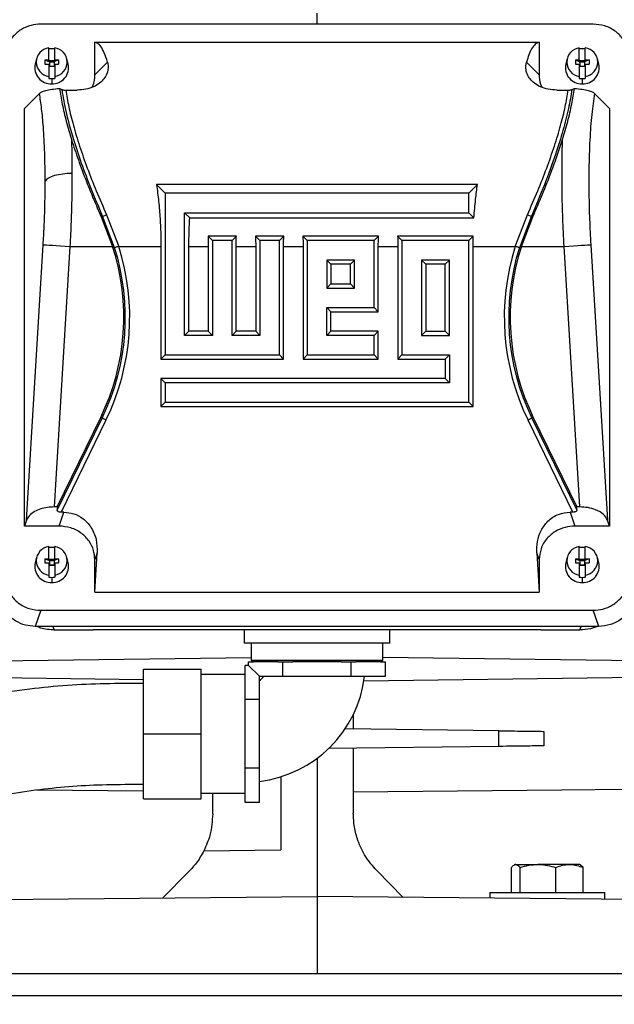
# Model space of a CAD drawing. Units: inches. Extents: x 0.1 to 22.1, y 0.1 to 17.1.
# Drawn here: x 9 to 9.4, y 4.7 to 5.4 of the extents above; entities that cross this region are included whole.
import ezdxf

# ---------------------------------------------------------------- set-up
doc = ezdxf.new("R2010")
doc.units = ezdxf.units.IN
doc.header["$MEASUREMENT"] = 0

msp = doc.modelspace()

# ---------------------------------------------------------------- linework, layer by layer
at = {"color": 7, "linetype": 'Continuous', "lineweight": 25}
for p, q in [((9.19180348, 5.39510274), (9.19180348, 5.40308043)), ((9.39156476, 5.39510274), (8.99204216, 5.39510274)), ((8.99774179, 5.36914705), (8.99774179, 5.37797696)), ((9.00200688, 5.36914705), (9.00200688, 5.37797696)), ((9.03104231, 5.38195158), (9.35256464, 5.38195158)), ((9.03104231, 5.35845458), (9.03104231, 5.38195158)), ((9.35256464, 5.38195158), (9.35256464, 5.35845458)), ((9.38160005, 5.36914705), (9.38160005, 5.37797696)), ((9.38586517, 5.36914705), (9.38586517, 5.37797696)), ((8.9889628, 5.37014466), (8.98793191, 5.36623272)), ((9.01181676, 5.36623272), (9.01078587, 5.37014466)), ((9.37282108, 5.37014466), (9.37179017, 5.36623272)), ((9.39567505, 5.36623272), (9.39464414, 5.37014466)), ((8.99495308, 5.36914705), (8.99774179, 5.36914705)), ((8.99495308, 5.36914705), (8.99495308, 5.36606405)), ((8.99495308, 5.36914705), (8.99823391, 5.36774444)), ((8.99495308, 5.36606405), (8.99774179, 5.36606405)), ((8.99774179, 5.36914705), (8.99774179, 5.36802496)), ((8.99823391, 5.36802496), (8.99774179, 5.36802496)), ((8.99774179, 5.36606405), (8.99774179, 5.35723414)), ((8.99823391, 5.36494197), (8.99774179, 5.36494197)), ((9.00151476, 5.36864154), (8.99823391, 5.36864154)), ((8.99823391, 5.36864154), (8.99823391, 5.36802496)), ((8.99823391, 5.36802496), (8.99823391, 5.36774444)), ((8.99823391, 5.36774444), (8.99823391, 5.36494197)), ((8.99823391, 5.36774444), (9.00151476, 5.36774444)), ((8.99823391, 5.36494197), (8.99823391, 5.36432539)), ((8.99823391, 5.36466144), (9.00151476, 5.36466144)), ((9.00151476, 5.36432539), (8.99823391, 5.36432539)), ((9.00479559, 5.36914705), (9.00151476, 5.36774444)), ((9.00151476, 5.36864154), (9.00151476, 5.36802496)), ((9.00151476, 5.36802496), (9.00151476, 5.36774444)), ((9.00200688, 5.36802496), (9.00151476, 5.36802496)), ((9.00151476, 5.36774444), (9.00151476, 5.36494197)), ((9.00151476, 5.36494197), (9.00151476, 5.36432539)), ((9.00200688, 5.36494197), (9.00151476, 5.36494197)), ((9.00200688, 5.36914705), (9.00479559, 5.36914705)), ((9.00200688, 5.36914705), (9.00200688, 5.36802496)), ((9.00200688, 5.36606405), (9.00479559, 5.36606405)), ((9.00200688, 5.36606405), (9.00200688, 5.35723414)), ((9.00479559, 5.36914705), (9.00479559, 5.36606405)), ((9.03104231, 5.35845458), (9.04022007, 5.36763229)), ((9.34338684, 5.36763229), (9.35256464, 5.35845458)), ((9.37881136, 5.36914705), (9.38160005, 5.36914705)), ((9.37881136, 5.36914705), (9.37881136, 5.36606405)), ((9.37881136, 5.36914705), (9.38209216, 5.36774444)), ((9.37881136, 5.36606405), (9.38160005, 5.36606405)), ((9.38160005, 5.36914705), (9.38160005, 5.36802496)), ((9.38209216, 5.36802496), (9.38160005, 5.36802496)), ((9.38160005, 5.36606405), (9.38160005, 5.35723414)), ((9.38209216, 5.36494197), (9.38160005, 5.36494197)), ((9.38537301, 5.36864154), (9.38209216, 5.36864154)), ((9.38209216, 5.36864154), (9.38209216, 5.36802496)), ((9.38209216, 5.36802496), (9.38209216, 5.36774444)), ((9.38209216, 5.36774444), (9.38209216, 5.36494197)), ((9.38209216, 5.36774444), (9.38537301, 5.36774444)), ((9.38209216, 5.36494197), (9.38209216, 5.36432539)), ((9.38209216, 5.36466144), (9.38537301, 5.36466144)), ((9.38537301, 5.36432539), (9.38209216, 5.36432539)), ((9.38865385, 5.36914705), (9.38537301, 5.36774444)), ((9.38537301, 5.36864154), (9.38537301, 5.36802496)), ((9.38537301, 5.36802496), (9.38537301, 5.36774444)), ((9.38586517, 5.36802496), (9.38537301, 5.36802496)), ((9.38537301, 5.36774444), (9.38537301, 5.36494197)), ((9.38537301, 5.36494197), (9.38537301, 5.36432539)), ((9.38586517, 5.36494197), (9.38537301, 5.36494197)), ((9.38586517, 5.36914705), (9.38865385, 5.36914705)), ((9.38586517, 5.36914705), (9.38586517, 5.36802496)), ((9.38586517, 5.36606405), (9.38865385, 5.36606405)), ((9.38586517, 5.36606405), (9.38586517, 5.35723414)), ((9.38865385, 5.36914705), (9.38865385, 5.36606405)), ((8.99774179, 5.35723414), (8.99774179, 5.35583749)), ((8.99987433, 5.35565054), (8.99987433, 5.3518926)), ((9.00200688, 5.35723414), (9.00200688, 5.35583749)), ((9.38160005, 5.35723414), (9.38160005, 5.35583749)), ((9.38373261, 5.35565054), (9.38373261, 5.3518926)), ((9.38586517, 5.35723414), (9.38586517, 5.35583749)), ((9.00547459, 5.34858677), (9.0073609, 5.34772086)), ((9.37624605, 5.34772086), (9.37813235, 5.34858677)), ((8.98018929, 5.3341654), (8.99097172, 5.34494781)), ((9.01010804, 5.34734334), (9.01837229, 5.34734334)), ((9.36523464, 5.34734334), (9.37349891, 5.34734334)), ((9.39263522, 5.34494781), (9.40341764, 5.3341654)), ((8.98018929, 5.03203326), (8.98018929, 5.3341654)), ((9.40341764, 5.3341654), (9.40341764, 5.03203326)), ((9.07567731, 5.27903345), (9.08196706, 5.27274367)), ((9.30792965, 5.27903345), (9.07567731, 5.27903345)), ((9.30792965, 5.27903345), (9.30163987, 5.27274367)), ((9.30163987, 5.27274367), (9.08196706, 5.27274367)), ((9.08196706, 5.27274367), (9.08196706, 5.15587046)), ((9.30163987, 5.25867019), (9.30163987, 5.27274367)), ((9.03672218, 5.25628698), (9.0356506, 5.25576427)), ((9.04535601, 5.23338476), (9.03672218, 5.25628698)), ((9.03957049, 5.25716893), (9.04837701, 5.23434199)), ((9.09604059, 5.25867019), (9.30163987, 5.25867019)), ((9.09604059, 5.16994404), (9.09604059, 5.25867019)), ((9.09977348, 5.25493727), (9.09604059, 5.25867019)), ((9.30537279, 5.25493727), (9.30163987, 5.25867019)), ((9.33522992, 5.23434199), (9.34403641, 5.25716893)), ((9.34688475, 5.25628698), (9.33825092, 5.23338476)), ((9.34688475, 5.25628698), (9.34795633, 5.25576427)), ((9.0356506, 5.25576427), (9.04388596, 5.23434199)), ((9.09977348, 5.25493727), (9.30537279, 5.25493727)), ((9.33972099, 5.23434199), (9.34795633, 5.25576427)), ((9.11309015, 5.24162058), (9.11623362, 5.23847716)), ((9.13345059, 5.24162058), (9.11309015, 5.24162058)), ((9.13345059, 5.24162058), (9.13030712, 5.23847716)), ((9.14735668, 5.24162058), (9.15050015, 5.23847716)), ((9.16771715, 5.24162058), (9.14735668, 5.24162058)), ((9.16771715, 5.24162058), (9.16457368, 5.23847716)), ((9.18162324, 5.24162058), (9.18476671, 5.23847716)), ((9.23625027, 5.24162058), (9.18162324, 5.24162058)), ((9.23625027, 5.24162058), (9.23310675, 5.23847716)), ((9.25015631, 5.24162058), (9.25329983, 5.23847716)), ((9.30478334, 5.24162058), (9.25015631, 5.24162058)), ((9.30478334, 5.24162058), (9.30163987, 5.23847716)), ((8.98168943, 5.03635274), (8.99370015, 5.23551111)), ((9.11623362, 5.23847716), (9.11623362, 5.16994404)), ((9.13030712, 5.23847716), (9.11623362, 5.23847716)), ((9.13030712, 5.16994404), (9.13030712, 5.23847716)), ((9.16457368, 5.23847716), (9.15050015, 5.23847716)), ((9.15050015, 5.23847716), (9.15050015, 5.16994404)), ((9.16457368, 5.15587046), (9.16457368, 5.23847716)), ((9.23310675, 5.23847716), (9.18476671, 5.23847716)), ((9.18476671, 5.23847716), (9.18476671, 5.15587046)), ((9.23310675, 5.19013707), (9.23310675, 5.23847716)), ((9.25329983, 5.23847716), (9.25329983, 5.15587046)), ((9.30163987, 5.23847716), (9.25329983, 5.23847716)), ((9.30163987, 5.12160395), (9.30163987, 5.23847716)), ((9.38990681, 5.23551111), (9.4019175, 5.03635274)), ((9.01308613, 5.23434199), (9.00171948, 5.04586337)), ((9.01308613, 5.23434199), (9.04388596, 5.23434199)), ((9.04837701, 5.23434199), (9.07890731, 5.23434199)), ((9.07890731, 5.23434199), (9.07890731, 5.15281074)), ((9.09910034, 5.17300377), (9.09910034, 5.23434199)), ((9.09910034, 5.23434199), (9.11317384, 5.23434199)), ((9.11317384, 5.23434199), (9.11317384, 5.17300377)), ((9.1333669, 5.17300377), (9.1333669, 5.23434199)), ((9.1333669, 5.23434199), (9.1474404, 5.23434199)), ((9.1474404, 5.23434199), (9.1474404, 5.17300377)), ((9.16763343, 5.15281074), (9.16763343, 5.23434199)), ((9.16763343, 5.23434199), (9.18170696, 5.23434199)), ((9.18170696, 5.23434199), (9.18170696, 5.15281074)), ((9.23616653, 5.18707725), (9.23616653, 5.23434199)), ((9.23616653, 5.23434199), (9.25024006, 5.23434199)), ((9.25024006, 5.23434199), (9.25024006, 5.15281074)), ((9.30469965, 5.11854423), (9.30469965, 5.23434199)), ((9.30469965, 5.23434199), (9.33522992, 5.23434199)), ((9.33972099, 5.23434199), (9.37052083, 5.23434199)), ((9.38188747, 5.04586337), (9.37052083, 5.23434199)), ((9.19884022, 5.22440358), (9.19884022, 5.20421055)), ((9.21903327, 5.22440358), (9.19884022, 5.22440358)), ((9.20189999, 5.22134386), (9.19884022, 5.22440358)), ((9.2159735, 5.22134386), (9.20189999, 5.22134386)), ((9.20189999, 5.22134386), (9.20189999, 5.20727037)), ((9.2159735, 5.22134386), (9.21903327, 5.22440358)), ((9.2159735, 5.20727037), (9.2159735, 5.22134386)), ((9.21903327, 5.20421055), (9.21903327, 5.22440358)), ((9.27043309, 5.22134386), (9.26737331, 5.22440358)), ((9.28756634, 5.22440358), (9.26737331, 5.22440358)), ((9.26737331, 5.22440358), (9.26737331, 5.16994404)), ((9.28450662, 5.22134386), (9.27043309, 5.22134386)), ((9.27043309, 5.22134386), (9.27043309, 5.17300377)), ((9.28450662, 5.22134386), (9.28756634, 5.22440358)), ((9.28450662, 5.17300377), (9.28450662, 5.22134386)), ((9.28756634, 5.16994404), (9.28756634, 5.22440358)), ((9.20189999, 5.20727037), (9.19884022, 5.20421055)), ((9.20189999, 5.20727037), (9.2159735, 5.20727037)), ((9.2159735, 5.20727037), (9.21903327, 5.20421055)), ((9.19884022, 5.20421055), (9.21903327, 5.20421055)), ((9.19884022, 5.19013707), (9.23310675, 5.19013707)), ((9.19884022, 5.16994404), (9.19884022, 5.19013707)), ((9.20189999, 5.18707725), (9.19884022, 5.19013707)), ((9.20189999, 5.18707725), (9.23616653, 5.18707725)), ((9.20189999, 5.17300377), (9.20189999, 5.18707725)), ((9.23616653, 5.18707725), (9.23310675, 5.19013707)), ((9.09910034, 5.17300377), (9.09604059, 5.16994404)), ((9.11317384, 5.17300377), (9.09910034, 5.17300377)), ((9.11317384, 5.17300377), (9.11623362, 5.16994404)), ((9.1333669, 5.17300377), (9.13030712, 5.16994404)), ((9.1474404, 5.17300377), (9.1333669, 5.17300377)), ((9.1474404, 5.17300377), (9.15050015, 5.16994404)), ((9.20189999, 5.17300377), (9.19884022, 5.16994404)), ((9.23616653, 5.17300377), (9.20189999, 5.17300377)), ((9.23616653, 5.17300377), (9.23310675, 5.16994404)), ((9.23616653, 5.15281074), (9.23616653, 5.17300377)), ((9.27043309, 5.17300377), (9.26737331, 5.16994404)), ((9.27043309, 5.17300377), (9.28450662, 5.17300377)), ((9.28450662, 5.17300377), (9.28756634, 5.16994404)), ((9.11623362, 5.16994404), (9.09604059, 5.16994404)), ((9.15050015, 5.16994404), (9.13030712, 5.16994404)), ((9.23310675, 5.16994404), (9.19884022, 5.16994404)), ((9.23310675, 5.15587046), (9.23310675, 5.16994404)), ((9.26737331, 5.16994404), (9.28756634, 5.16994404)), ((9.07890731, 5.15281074), (9.08196706, 5.15587046)), ((9.07890731, 5.15281074), (9.16763343, 5.15281074)), ((9.08196706, 5.15587046), (9.16457368, 5.15587046)), ((9.16763343, 5.15281074), (9.16457368, 5.15587046)), ((9.18170696, 5.15281074), (9.18476671, 5.15587046)), ((9.18170696, 5.15281074), (9.23616653, 5.15281074)), ((9.18476671, 5.15587046), (9.23310675, 5.15587046)), ((9.23616653, 5.15281074), (9.23310675, 5.15587046)), ((9.25024006, 5.15281074), (9.25329983, 5.15587046)), ((9.25024006, 5.15281074), (9.28450662, 5.15281074)), ((9.25329983, 5.15587046), (9.28756634, 5.15587046)), ((9.28450662, 5.15281074), (9.28756634, 5.15587046)), ((9.28450662, 5.15281074), (9.28450662, 5.13873725)), ((9.28756634, 5.15587046), (9.28756634, 5.13567743)), ((9.07890731, 5.13873725), (9.07890731, 5.11854423)), ((9.07890731, 5.13873725), (9.08196706, 5.13567743)), ((9.28450662, 5.13873725), (9.07890731, 5.13873725)), ((9.08196706, 5.13567743), (9.08196706, 5.12160395)), ((9.28756634, 5.13567743), (9.08196706, 5.13567743)), ((9.28450662, 5.13873725), (9.28756634, 5.13567743)), ((9.07890731, 5.11854423), (9.08196706, 5.12160395)), ((9.08196706, 5.12160395), (9.30163987, 5.12160395)), ((9.30469965, 5.11854423), (9.30163987, 5.12160395)), ((9.07890731, 5.11854423), (9.30469965, 5.11854423)), ((9.00371144, 5.04586337), (9.03529049, 5.11061004)), ((9.0037797, 5.04347894), (9.03628512, 5.11012487)), ((9.03913343, 5.10873566), (9.00662085, 5.04207497)), ((9.03529049, 5.11061004), (9.03628512, 5.11012487)), ((9.37698607, 5.04207497), (9.34447352, 5.10873566)), ((9.34831644, 5.11061004), (9.34732181, 5.11012487)), ((9.34732181, 5.11012487), (9.37982721, 5.04347894)), ((9.34831644, 5.11061004), (9.37989551, 5.04586337)), ((9.00371144, 5.04586337), (9.00171948, 5.04586337)), ((9.00371144, 5.04586337), (9.0037797, 5.04347894)), ((9.37982721, 5.04347894), (9.37989551, 5.04586337)), ((9.38188747, 5.04586337), (9.37989551, 5.04586337)), ((8.98168943, 5.03635274), (8.98018929, 5.03203326)), ((9.00519434, 5.03203326), (9.0086818, 5.04207497)), ((9.0086818, 5.04207497), (9.00662085, 5.04207497)), ((9.37492513, 5.04207497), (9.37841258, 5.03203326)), ((9.37698607, 5.04207497), (9.37492513, 5.04207497)), ((9.40341764, 5.03203326), (9.4019175, 5.03635274)), ((9.00519434, 5.03203326), (8.98018929, 5.03203326)), ((9.40341764, 5.03203326), (9.37841258, 5.03203326)), ((8.99774179, 5.00843824), (8.99774179, 5.01726815)), ((9.00200688, 5.00843824), (9.00200688, 5.01726815)), ((9.38160005, 5.00843824), (9.38160005, 5.01726815)), ((9.38586517, 5.00843824), (9.38586517, 5.01726815)), ((8.9889628, 5.00943585), (8.98793191, 5.00552395)), ((8.99495308, 5.00843824), (8.99774179, 5.00843824)), ((8.99495308, 5.00843824), (8.99495308, 5.00535529)), ((8.99495308, 5.00843824), (8.99823391, 5.00703563)), ((8.99774179, 5.00843824), (8.99774179, 5.00731615)), ((8.99823391, 5.00731615), (8.99774179, 5.00731615)), ((9.00151476, 5.00793273), (8.99823391, 5.00793273)), ((8.99823391, 5.00793273), (8.99823391, 5.00731615)), ((8.99823391, 5.00731615), (8.99823391, 5.00703563)), ((8.99823391, 5.00703563), (8.99823391, 5.00423316)), ((8.99823391, 5.00703563), (9.00151476, 5.00703563)), ((9.00479559, 5.00843824), (9.00151476, 5.00703563)), ((9.00151476, 5.00793273), (9.00151476, 5.00731615)), ((9.00151476, 5.00731615), (9.00151476, 5.00703563)), ((9.00200688, 5.00731615), (9.00151476, 5.00731615)), ((9.00151476, 5.00703563), (9.00151476, 5.00423316)), ((9.00200688, 5.00843824), (9.00479559, 5.00843824)), ((9.00200688, 5.00843824), (9.00200688, 5.00731615)), ((9.00479559, 5.00843824), (9.00479559, 5.00535529)), ((9.01181676, 5.00552395), (9.01078587, 5.00943585)), ((9.03104231, 4.98424707), (9.03275715, 5.01268174)), ((9.03275715, 5.01268174), (9.03104231, 5.00774412)), ((9.03104231, 4.98424707), (9.03104231, 5.00774412)), ((9.35084978, 5.01268174), (9.35256464, 4.98424707)), ((9.35256464, 5.00774412), (9.35084978, 5.01268174)), ((9.35256464, 5.00774412), (9.35256464, 4.98424707)), ((9.37282108, 5.00943585), (9.37179017, 5.00552395)), ((9.37881136, 5.00843824), (9.38160005, 5.00843824)), ((9.37881136, 5.00843824), (9.37881136, 5.00535529)), ((9.37881136, 5.00843824), (9.38209216, 5.00703563)), ((9.38160005, 5.00843824), (9.38160005, 5.00731615)), ((9.38209216, 5.00731615), (9.38160005, 5.00731615)), ((9.38537301, 5.00793273), (9.38209216, 5.00793273)), ((9.38209216, 5.00793273), (9.38209216, 5.00731615)), ((9.38209216, 5.00731615), (9.38209216, 5.00703563)), ((9.38209216, 5.00703563), (9.38209216, 5.00423316)), ((9.38209216, 5.00703563), (9.38537301, 5.00703563)), ((9.38865385, 5.00843824), (9.38537301, 5.00703563)), ((9.38537301, 5.00793273), (9.38537301, 5.00731615)), ((9.38537301, 5.00731615), (9.38537301, 5.00703563)), ((9.38586517, 5.00731615), (9.38537301, 5.00731615)), ((9.38537301, 5.00703563), (9.38537301, 5.00423316)), ((9.38586517, 5.00843824), (9.38865385, 5.00843824)), ((9.38586517, 5.00843824), (9.38586517, 5.00731615)), ((9.38865385, 5.00843824), (9.38865385, 5.00535529)), ((9.39567505, 5.00552395), (9.39464414, 5.00943585)), ((8.99495308, 5.00535529), (8.99774179, 5.00535529)), ((8.99774179, 5.00535529), (8.99774179, 4.99652537)), ((8.99823391, 5.00423316), (8.99774179, 5.00423316)), ((8.99823391, 5.00423316), (8.99823391, 5.00361658)), ((8.99823391, 5.00395263), (9.00151476, 5.00395263)), ((9.00151476, 5.00361658), (8.99823391, 5.00361658)), ((9.00151476, 5.00423316), (9.00151476, 5.00361658)), ((9.00200688, 5.00423316), (9.00151476, 5.00423316)), ((9.00200688, 5.00535529), (9.00479559, 5.00535529)), ((9.00200688, 5.00535529), (9.00200688, 4.99652537)), ((9.37881136, 5.00535529), (9.38160005, 5.00535529)), ((9.38160005, 5.00535529), (9.38160005, 4.99652537)), ((9.38209216, 5.00423316), (9.38160005, 5.00423316)), ((9.38209216, 5.00423316), (9.38209216, 5.00361658)), ((9.38209216, 5.00395263), (9.38537301, 5.00395263)), ((9.38537301, 5.00361658), (9.38209216, 5.00361658)), ((9.38537301, 5.00423316), (9.38537301, 5.00361658)), ((9.38586517, 5.00423316), (9.38537301, 5.00423316)), ((9.38586517, 5.00535529), (9.38865385, 5.00535529)), ((9.38586517, 5.00535529), (9.38586517, 4.99652537)), ((8.99774179, 4.99652537), (8.99774179, 4.99512868)), ((8.99987433, 4.99494173), (8.99987433, 4.99118379)), ((9.00200688, 4.99652537), (9.00200688, 4.99512868)), ((9.38160005, 4.99652537), (9.38160005, 4.99512868)), ((9.38373261, 4.99494173), (9.38373261, 4.99118379)), ((9.38586517, 4.99652537), (9.38586517, 4.99512868)), ((9.03104231, 4.98424707), (9.35256464, 4.98424707)), ((8.99204216, 4.97109596), (8.98799265, 4.95943585)), ((8.99204216, 4.97109596), (9.39156476, 4.97109596)), ((9.39561428, 4.95943585), (9.39156476, 4.97109596)), ((9.39561428, 4.95943585), (8.98799265, 4.95943585)), ((9.00174562, 4.95695961), (9.02982223, 4.95695961)), ((9.3537847, 4.95695961), (9.02982223, 4.95695961)), ((9.13913679, 4.95695961), (9.13913679, 4.94729297)), ((9.24447016, 4.94729297), (9.24447016, 4.95695961)), ((9.3537847, 4.95695961), (9.38186131, 4.95695961)), ((9.19180348, 4.94729297), (9.13913679, 4.94729297)), ((9.14422013, 4.94729297), (9.14422013, 4.93504298)), ((9.24447016, 4.94729297), (9.19180348, 4.94729297)), ((9.2393868, 4.93504298), (9.2393868, 4.94729297)), ((8.87033581, 4.93332098), (9.14422013, 4.93690631)), ((9.51327112, 4.93332098), (9.2393868, 4.93690631)), ((9.06638681, 4.92858463), (9.10805348, 4.92858463)), ((9.06638681, 4.88170963), (9.06638681, 4.92858463)), ((9.10805348, 4.88170963), (9.10805348, 4.92858463)), ((9.13972013, 4.91887654), (9.13972013, 4.93126552)), ((9.14224758, 4.93126552), (9.13972013, 4.93126552)), ((9.14224758, 4.93126552), (9.14224758, 4.93379295)), ((9.14224758, 4.93379295), (9.14590531, 4.93379295)), ((9.15013681, 4.92337632), (9.14224758, 4.93126552)), ((9.14422013, 4.93504298), (9.14547013, 4.93379295)), ((9.14422013, 4.93504298), (9.2393868, 4.93504298)), ((9.16336778, 4.93379295), (9.14590531, 4.93379295)), ((9.16336778, 4.93379295), (9.16702553, 4.93379295)), ((9.16702553, 4.92337632), (9.16702553, 4.93379295)), ((9.16702553, 4.93379295), (9.17434101, 4.93379295)), ((9.20926592, 4.93379295), (9.17434101, 4.93379295)), ((9.20926592, 4.93379295), (9.21658142, 4.93379295)), ((9.21658142, 4.92337632), (9.21658142, 4.93379295)), ((9.21658142, 4.93379295), (9.22023918, 4.93379295)), ((9.23770162, 4.93379295), (9.22023918, 4.93379295)), ((9.23770162, 4.93379295), (9.24135935, 4.93379295)), ((9.23813682, 4.93379295), (9.2393868, 4.93504298)), ((9.24135935, 4.92337632), (9.24135935, 4.93379295)), ((8.87334284, 4.92365346), (9.06638681, 4.92112638)), ((9.13972013, 4.92462629), (9.10805348, 4.92462629)), ((9.15013681, 4.9064876), (9.15013681, 4.92337632)), ((9.15013681, 4.92337632), (9.16702553, 4.92337632)), ((9.16702553, 4.92337632), (9.21658142, 4.92337632)), ((9.21658142, 4.92337632), (9.24135935, 4.92337632)), ((9.5102641, 4.92365346), (9.22569264, 4.91992822)), ((9.13972013, 4.9064876), (9.13972013, 4.91887654)), ((9.13972013, 4.88170963), (9.13972013, 4.9064876)), ((9.15013681, 4.9064876), (9.13972013, 4.9064876)), ((9.15013681, 4.85693171), (9.15013681, 4.9064876)), ((9.2180502, 4.89574156), (9.2180502, 4.88534834)), ((9.06638681, 4.83483462), (9.06638681, 4.88170963)), ((9.06638681, 4.88170963), (9.10805348, 4.88170963)), ((9.10805348, 4.83483462), (9.10805348, 4.88170963)), ((9.13972013, 4.85693171), (9.13972013, 4.88170963)), ((9.32346651, 4.88396837), (9.21213645, 4.88542578)), ((9.32346651, 4.8726517), (9.32346651, 4.88396837)), ((9.35584549, 4.8835445), (9.35584549, 4.87307561)), ((9.32346651, 4.8726517), (9.20009528, 4.87103672)), ((9.2180502, 4.87127173), (9.2180502, 4.82431214)), ((9.19180348, 4.86400159), (9.19180348, 4.76397276)), ((9.15013681, 4.85693171), (9.13972013, 4.85693171)), ((9.13972013, 4.84454272), (9.13972013, 4.85693171)), ((9.15013681, 4.83215373), (9.15013681, 4.85693171)), ((9.16555675, 4.85063064), (9.16555675, 4.79792946)), ((9.13972013, 4.83215373), (9.13972013, 4.84454272)), ((8.98917554, 4.8412189), (9.06638681, 4.84045854)), ((9.10805348, 4.83879296), (9.13972013, 4.83879296)), ((9.11634415, 4.82386491), (9.11634415, 4.83879296)), ((9.06638681, 4.83483462), (9.10805348, 4.83483462)), ((9.15013681, 4.83215373), (9.13972013, 4.83215373)), ((9.10998241, 4.79720196), (9.16555675, 4.79792946)), ((9.33505348, 4.78724184), (9.33443045, 4.78688212)), ((9.33566033, 4.78724184), (9.33505348, 4.78724184)), ((9.33566033, 4.78724184), (9.35165219, 4.78724184)), ((9.37446201, 4.78724184), (9.35165219, 4.78724184)), ((9.38188678, 4.78724184), (9.37446201, 4.78724184)), ((9.38250981, 4.78688212), (9.38188678, 4.78724184)), ((9.3843379, 4.78515035), (9.38248659, 4.78671316)), ((9.09904732, 4.78210666), (9.07993719, 4.76299656)), ((9.25413807, 4.76342878), (9.23498421, 4.78291987)), ((9.33260236, 4.76699181), (9.33260236, 4.78515035)), ((9.33871829, 4.76699181), (9.33871829, 4.78515035)), ((9.36458608, 4.76699181), (9.36458608, 4.78515035)), ((9.3843379, 4.76699181), (9.3843379, 4.78515035)), ((9.31680347, 4.76699181), (9.31680347, 4.76288191)), ((9.31680508, 4.76699181), (9.40013679, 4.76699181)), ((9.40013679, 4.7621547), (9.40013679, 4.76699181)), ((8.84872666, 4.76097879), (9.19180348, 4.76397276)), ((9.19180348, 4.76397276), (9.19180348, 4.70819851)), ((9.5348803, 4.76097879), (9.19180348, 4.76397276)), ((9.6874763, 4.70819851), (8.85414297, 4.70819851)), ((8.83330964, 4.69257351), (9.70830967, 4.69257351))]:
    msp.add_line(p, q, dxfattribs=at)
at = {"color": 8, "linetype": 'Continuous', "lineweight": 25}
for p, q in [((9.0006757, 4.95943585), (9.00174562, 4.95695961)), ((9.38186131, 4.95695961), (9.38293123, 4.95943585))]:
    msp.add_line(p, q, dxfattribs=at)
at = {"color": 7, "linetype": 'Continuous', "lineweight": 25, "flags": 128}
for points in [[(9.01451653, 5.28708135), (9.01109826, 5.28697907), (9.00778385, 5.28667528), (9.00467401, 5.28617936), (9.00186323, 5.28550616), (8.99943692, 5.28467633), (8.99746878, 5.28371499), (8.99601865, 5.28265138), (8.99513055, 5.28151776)], [(8.99370015, 5.23551111), (8.99456011, 5.23545928), (8.99599156, 5.23537295), (8.99795033, 5.23525483), (9.000376, 5.23510856), (9.00319374, 5.23493862), (9.00631664, 5.23475031), (9.00964837, 5.23454937), (9.01308613, 5.23434199)], [(9.37052083, 5.23434199), (9.37395856, 5.23454937), (9.3772903, 5.23475031), (9.38041319, 5.23493862), (9.38323092, 5.23510856), (9.38565661, 5.23525483), (9.38761537, 5.23537295), (9.38904682, 5.23545928), (9.38990681, 5.23551111)], [(9.04837701, 5.23434199), (9.04786755, 5.23418056), (9.04737167, 5.23402343), (9.04690269, 5.23387481), (9.04647306, 5.23373871), (9.0460943, 5.23361864), (9.04577652, 5.23351803), (9.04552822, 5.23343932), (9.04535601, 5.23338476)], [(9.33825092, 5.23338476), (9.33807874, 5.23343932), (9.33783043, 5.23351803), (9.33751266, 5.23361864), (9.33713387, 5.23373871), (9.33670424, 5.23387481), (9.33623526, 5.23402343), (9.33573938, 5.23418056), (9.33522992, 5.23434199)], [(9.03913343, 5.10873566), (9.0386531, 5.10896994), (9.03818558, 5.10919795), (9.03774339, 5.10941365), (9.03733832, 5.10961125), (9.03698122, 5.10978539), (9.03668161, 5.10993147), (9.03644748, 5.11004568), (9.03628512, 5.11012487)], [(9.34732181, 5.11012487), (9.34715945, 5.11004568), (9.34692532, 5.10993147), (9.34662574, 5.10978539), (9.34626861, 5.10961125), (9.34586357, 5.10941365), (9.34542137, 5.10919795), (9.34495385, 5.10896994), (9.34447352, 5.10873566)], [(9.56089798, 4.84286047), (9.36890322, 4.84096737), (9.2180502, 4.83948239)]]:
    msp.add_lwpolyline(points, dxfattribs=at)
at = {"color": 7, "linetype": 'Continuous', "lineweight": 25}
for centre, radius, start, end in [((8.99919246, 5.36760555), 0.01047238, 97.96241521, 262.03758479), ((8.99987378, 5.36506613), 0.01225025, 89.99741636, 100.02260249), ((8.99987492, 5.36506647), 0.01224991, 79.97725812, 90.00272302), ((9.00055621, 5.36760555), 0.01047238, 277.96241521, 82.03758479), ((9.38305074, 5.36760555), 0.01047238, 97.96249843, 262.03750157), ((9.38373201, 5.36506653), 0.01224985, 89.99719451, 100.02276721), ((9.38373312, 5.36506554), 0.01225084, 79.97763827, 90.00240001), ((9.38441446, 5.36760555), 0.01047238, 277.96259982, 82.03740018), ((8.99938909, 5.36363137), 0.01174879, 167.20789589, 272.36705859), ((9.00035957, 5.36363137), 0.01174879, 267.63294141, 12.79210411), ((9.38324739, 5.3636314), 0.01174882, 167.20807386, 272.36693829), ((9.38421783, 5.3636314), 0.01174882, 267.63306171, 12.79192614), ((8.99987378, 5.3679008), 0.01225025, 259.97739751, 270.00258364), ((8.99987492, 5.36790046), 0.01224991, 269.99727698, 280.02274188), ((9.38373201, 5.3679004), 0.01224985, 259.97723279, 270.00280549), ((9.38373312, 5.36790138), 0.01225084, 269.99759999, 280.02236173), ((9.03542422, 5.26551922), 0.00932303, 278.00276363, 296.40630572), ((9.34818279, 5.26551961), 0.00932343, 243.59415079, 261.99705772), ((8.88666533, 5.18309934), 0.16536064, 334, 18.05226128), ((8.88666533, 5.18309934), 0.16646727, 334, 17.58219921), ((8.88666533, 5.18309934), 0.16963632, 334, 17.58219921), ((9.49694161, 5.18309934), 0.16963632, 162.41780079, 206), ((9.49694161, 5.18309934), 0.16646727, 162.41780079, 206), ((9.49694161, 5.18309934), 0.16536064, 161.94773872, 206), ((8.99919241, 5.00689676), 0.01047234, 97.96215256, 262.03784744), ((8.99987378, 5.00435732), 0.01225025, 89.99741636, 100.02260249), ((8.99987492, 5.00435766), 0.01224991, 79.97725812, 90.00272302), ((9.00055626, 5.00689676), 0.01047234, 277.96215256, 82.03784744), ((9.38305068, 5.00689676), 0.01047235, 97.96223579, 262.03776421), ((9.38373201, 5.00435772), 0.01224985, 89.99719451, 100.02276721), ((9.38373312, 5.00435673), 0.01225084, 79.97763827, 90.00240001), ((9.38441451, 5.00689676), 0.01047235, 277.96233717, 82.03766283), ((8.99938913, 5.00292259), 0.01174883, 167.20788357, 272.36687881), ((9.00035954, 5.00292259), 0.01174883, 267.63312119, 12.79211643), ((9.38324743, 5.00292262), 0.01174886, 167.20806153, 272.36675851), ((9.38421779, 5.00292262), 0.01174886, 267.63324149, 12.79193847), ((8.99987378, 5.00719199), 0.01225025, 259.97739751, 270.00258364), ((8.99987492, 5.00719165), 0.01224991, 269.99727698, 280.02274188), ((9.38373201, 5.00719158), 0.01224985, 259.97723279, 270.00280549), ((9.38373312, 5.00719257), 0.01225084, 269.99759999, 280.02236173), ((9.13972014, 4.93379297), 0.01708333, 306.77553837, 323.10510847), ((9.13972014, 4.93379297), 0.08708333, 276.87534574, 353.11286979)]:
    msp.add_arc(centre, radius, start, end, dxfattribs=at)
for points, knots in [([(8.99204216, 5.39510274), (8.98963063, 5.3949231), (8.98464896, 5.39455202), (8.9776057, 5.39145886), (8.97140342, 5.386248), (8.96702058, 5.37906598), (8.96646342, 5.37350219), (8.96619418, 5.37081355)], [0, 0, 0, 0, 0.178178462, 0.368077467, 0.563082091, 0.788864043, 1, 1, 1, 1]), ([(9.41741275, 5.37081355), (9.41722162, 5.37307964), (9.41682677, 5.37776094), (9.41353501, 5.38437935), (9.40798975, 5.39020774), (9.40034686, 5.39432617), (9.39442596, 5.39484973), (9.39156476, 5.39510274)], [0, 0, 0, 0, 0.178177112, 0.368078926, 0.563080954, 0.788865067, 1, 1, 1, 1]), ([(9.04022007, 5.36763229), (9.03947232, 5.36996599), (9.0379713, 5.37465058), (9.0356002, 5.37882111), (9.03328507, 5.3813153), (9.03178879, 5.3817398), (9.03104231, 5.38195158)], [0, 0, 0, 0, 0.278699067, 0.559451864, 0.780216627, 1, 1, 1, 1]), ([(9.35256464, 5.38195158), (9.35161653, 5.38163927), (9.34971643, 5.38101337), (9.34726253, 5.37766077), (9.3451392, 5.37323202), (9.34396959, 5.36949451), (9.34338684, 5.36763229)], [0, 0, 0, 0, 0.2798737623, 0.5608936875, 0.7812142198, 1, 1, 1, 1]), ([(9.04022007, 5.36763229), (9.04053395, 5.36578838), (9.04116319, 5.36209192), (9.03883361, 5.35649971), (9.03466157, 5.3522801), (9.03020341, 5.3495888), (9.02460327, 5.34769877), (9.02045618, 5.34746221), (9.01837229, 5.34734334)], [0, 0, 0, 0, 0.248532484, 0.498231098, 0.623785786, 0.748894725, 0.873821217, 1, 1, 1, 1]), ([(9.36523464, 5.34734334), (9.36316914, 5.34746011), (9.35903761, 5.34769367), (9.35343809, 5.34957196), (9.3489731, 5.3522591), (9.34581708, 5.35543406), (9.34388563, 5.35870743), (9.34258395, 5.36299072), (9.34306545, 5.36577432), (9.34338684, 5.36763229)], [0, 0, 0, 0, 0.124966201, 0.24996471, 0.375232911, 0.50040381, 0.625549965, 0.750066039, 1, 1, 1, 1]), ([(9.02898795, 5.34939264), (9.02922131, 5.34976783), (9.03089871, 5.35246471), (9.03097588, 5.35568355), (9.03104231, 5.35845458)], [0, 0, 0, 0, 0.13912072, 1, 1, 1, 1]), ([(9.35256464, 5.35845458), (9.35265395, 5.35615144), (9.35277755, 5.35296374), (9.35427502, 5.35014829), (9.35469055, 5.34936703)], [0, 0, 0, 0, 0.722508712, 1, 1, 1, 1]), ([(8.99097172, 5.34494781), (8.9914552, 5.34532307), (8.99242303, 5.34607423), (8.99541784, 5.34710882), (8.99961148, 5.34802918), (9.00352007, 5.34840089), (9.00547459, 5.34858677)], [0, 0, 0, 0, 0.249830241, 0.500100974, 0.750021741, 1, 1, 1, 1]), ([(9.00547459, 5.34858677), (9.00609558, 5.34484794), (9.00734074, 5.33735112), (9.01016839, 5.32501432), (9.01283638, 5.31604286), (9.01415056, 5.31162377)], [0, 0, 0, 0, 0.3354776939, 0.672675503, 1, 1, 1, 1]), ([(9.36945639, 5.31162377), (9.37076617, 5.31602729), (9.37342978, 5.32498241), (9.37626106, 5.33732329), (9.37750884, 5.34483377), (9.37813235, 5.34858677)], [0, 0, 0, 0, 0.3261547643, 0.6632779678, 1, 1, 1, 1]), ([(9.37813235, 5.34858677), (9.38008261, 5.3484014), (9.38399146, 5.34802987), (9.38818432, 5.34711017), (9.39118234, 5.34607492), (9.3921506, 5.34532377), (9.39263522, 5.34494781)], [0, 0, 0, 0, 0.249417416, 0.499899496, 0.749692135, 1, 1, 1, 1]), ([(8.99513055, 5.28151776), (8.99506683, 5.28845522), (8.99493861, 5.30241413), (8.99396387, 5.3197458), (8.99264288, 5.33409617), (8.991527, 5.34134211), (8.99097172, 5.34494781)], [0, 0, 0, 0, 0.278156393, 0.559679499, 0.780889371, 1, 1, 1, 1]), ([(9.03672218, 5.25628698), (9.03395499, 5.26272832), (9.02843131, 5.27558608), (9.02134873, 5.2944046), (9.01511993, 5.31324592), (9.01008969, 5.33157346), (9.00826137, 5.34239238), (9.0073609, 5.34772086)], [0, 0, 0, 0, 0.191716169, 0.382690553, 0.571326978, 0.788872354, 1, 1, 1, 1]), ([(9.0073609, 5.34772086), (9.00748811, 5.34767157), (9.00774279, 5.34757288), (9.00836851, 5.34745102), (9.00917269, 5.34736109), (9.009796, 5.34734926), (9.01010804, 5.34734334)], [0, 0, 0, 0, 0.249765142, 0.500023318, 0.749700314, 1, 1, 1, 1]), ([(9.01010804, 5.34734334), (9.01073436, 5.34344055), (9.01199869, 5.33556209), (9.01540861, 5.32186429), (9.01989058, 5.30697233), (9.02549328, 5.29101748), (9.03201585, 5.27433143), (9.03703404, 5.2629312), (9.03957049, 5.25716893)], [0, 0, 0, 0, 0.159310415, 0.321595707, 0.488530223, 0.656267287, 0.826259593, 1, 1, 1, 1]), ([(9.34403641, 5.25716893), (9.34657287, 5.26293116), (9.35159109, 5.27433135), (9.3581136, 5.29101743), (9.36371633, 5.30697222), (9.36819828, 5.32186434), (9.37160826, 5.33556192), (9.37287259, 5.3434405), (9.37349891, 5.34734334)], [0, 0, 0, 0, 0.173739593, 0.343731807, 0.511469749, 0.678402485, 0.84068898, 1, 1, 1, 1]), ([(9.37624605, 5.34772086), (9.37550953, 5.343244), (9.37401694, 5.33417148), (9.36993089, 5.31827221), (9.36418637, 5.29986157), (9.35659927, 5.27900746), (9.35012986, 5.26387671), (9.34688475, 5.25628698)], [0, 0, 0, 0, 0.17876054, 0.362265271, 0.549736309, 0.774143451, 1, 1, 1, 1]), ([(9.37349891, 5.34734334), (9.3738095, 5.34734943), (9.3744311, 5.34736162), (9.37522616, 5.34744951), (9.37586031, 5.34757045), (9.37611437, 5.34766951), (9.37624605, 5.34772086)], [0, 0, 0, 0, 0.249329096, 0.499012439, 0.740333581, 1, 1, 1, 1]), ([(9.39263522, 5.34494781), (9.39191471, 5.34009539), (9.39045575, 5.33026984), (9.38908626, 5.31151147), (9.3884478, 5.29184276), (9.38846689, 5.2723207), (9.38891419, 5.25396708), (9.38957844, 5.24161651), (9.38990681, 5.23551111)], [0, 0, 0, 0, 0.183471392, 0.371506688, 0.561363375, 0.710016396, 0.856648782, 1, 1, 1, 1]), ([(9.01415056, 5.31162377), (9.0142573, 5.30765445), (9.01447049, 5.29972679), (9.0145012, 5.2912926), (9.01451653, 5.28708135)], [0, 0, 0, 0, 0.5006919, 1, 1, 1, 1]), ([(9.01415056, 5.31162377), (9.01575264, 5.30672883), (9.01898834, 5.29684265), (9.0244642, 5.28233404), (9.03003053, 5.26857766), (9.03377271, 5.26004574), (9.0356506, 5.25576427)], [0, 0, 0, 0, 0.274040105, 0.553471781, 0.775924473, 1, 1, 1, 1]), ([(9.34795633, 5.25576427), (9.35033342, 5.26120843), (9.35506253, 5.27203936), (9.36088444, 5.28685459), (9.36570969, 5.30008405), (9.36821422, 5.30779795), (9.36945639, 5.31162377)], [0, 0, 0, 0, 0.2848895105, 0.5667760243, 0.7851362165, 1, 1, 1, 1]), ([(9.37052083, 5.23434199), (9.37020135, 5.24112075), (9.36956566, 5.2546086), (9.36912042, 5.27447448), (9.3690273, 5.29372231), (9.36931326, 5.30565244), (9.36945639, 5.31162377)], [0, 0, 0, 0, 0.251357226, 0.500130755, 0.749802729, 1, 1, 1, 1]), ([(9.01451653, 5.28708135), (9.01448457, 5.28143172), (9.01442042, 5.27009175), (9.01394139, 5.2523517), (9.01337192, 5.24036009), (9.01308613, 5.23434199)], [0, 0, 0, 0, 0.3309145878, 0.6642136769, 1, 1, 1, 1]), ([(8.99370015, 5.23551111), (8.99394247, 5.23988388), (8.99442784, 5.24864273), (8.9949885, 5.26417508), (8.99507672, 5.27494525), (8.99513055, 5.28151776)], [0, 0, 0, 0, 0.279833519, 0.560517931, 1, 1, 1, 1]), ([(9.07567731, 5.27903345), (9.07622523, 5.27497134), (9.0773205, 5.26685139), (9.07858663, 5.25192317), (9.07878583, 5.24100217), (9.07890731, 5.23434199)], [0, 0, 0, 0, 0.28086456, 0.561434269, 1, 1, 1, 1]), ([(9.30537279, 5.25493727), (9.30572432, 5.25950327), (9.30635314, 5.26767112), (9.30744719, 5.27555626), (9.30792965, 5.27903345)], [0, 0, 0, 0, 0.5590199035, 1, 1, 1, 1]), ([(9.09910034, 5.23434199), (9.09913573, 5.23820204), (9.09919897, 5.2450984), (9.09959786, 5.25192963), (9.09977348, 5.25493727)], [0, 0, 0, 0, 0.559722494, 1, 1, 1, 1]), ([(9.11309015, 5.24162058), (9.11311702, 5.24026253), (9.113165, 5.23783756), (9.11317114, 5.23541004), (9.11317384, 5.23434199)], [0, 0, 0, 0, 0.560024679, 1, 1, 1, 1]), ([(9.1333669, 5.23434199), (9.13337128, 5.23570135), (9.1333791, 5.23812892), (9.13342875, 5.24055363), (9.13345059, 5.24162058)], [0, 0, 0, 0, 0.559968442, 1, 1, 1, 1]), ([(9.14735668, 5.24162058), (9.14738356, 5.24026253), (9.14743156, 5.23783756), (9.1474377, 5.23541004), (9.1474404, 5.23434199)], [0, 0, 0, 0, 0.560024704, 1, 1, 1, 1]), ([(9.16763343, 5.23434199), (9.16763781, 5.23570135), (9.16764562, 5.23812892), (9.1676953, 5.24055363), (9.16771715, 5.24162058)], [0, 0, 0, 0, 0.559968409, 1, 1, 1, 1]), ([(9.18162324, 5.24162058), (9.18165011, 5.24026253), (9.18169809, 5.23783756), (9.18170425, 5.23541004), (9.18170696, 5.23434199)], [0, 0, 0, 0, 0.56002467, 1, 1, 1, 1]), ([(9.23616653, 5.23434199), (9.2361709, 5.23570135), (9.23617871, 5.23812892), (9.23622841, 5.24055363), (9.23625027, 5.24162058)], [0, 0, 0, 0, 0.559968375, 1, 1, 1, 1]), ([(9.25015631, 5.24162058), (9.25018319, 5.24026253), (9.25023119, 5.23783756), (9.25023735, 5.23541004), (9.25024006, 5.23434199)], [0, 0, 0, 0, 0.560024694, 1, 1, 1, 1]), ([(9.30469965, 5.23434199), (9.30470403, 5.23570135), (9.30471184, 5.23812892), (9.3047615, 5.24055363), (9.30478334, 5.24162058)], [0, 0, 0, 0, 0.559968442, 1, 1, 1, 1]), ([(9.00171948, 5.04586337), (9.00005537, 5.04579194), (8.99657747, 5.04564264), (8.9916154, 5.04444007), (8.98701404, 5.04243806), (8.98335488, 5.03967119), (8.98223791, 5.0374456), (8.98168943, 5.03635274)], [0, 0, 0, 0, 0.166602395, 0.348189689, 0.541604663, 0.774908441, 1, 1, 1, 1]), ([(9.00662085, 5.04207497), (9.00620185, 5.04209641), (9.00536622, 5.04213916), (9.00440389, 5.04250802), (9.00387343, 5.04298615), (9.00381098, 5.04331448), (9.0037797, 5.04347894)], [0, 0, 0, 0, 0.2800455, 0.55851159, 0.778848107, 1, 1, 1, 1]), ([(9.37982721, 5.04347894), (9.3797785, 5.04326927), (9.37968143, 5.04285142), (9.37893264, 5.04237431), (9.3779709, 5.04211491), (9.37731463, 5.04208829), (9.37698607, 5.04207497)], [0, 0, 0, 0, 0.280680775, 0.559349824, 0.77938695, 1, 1, 1, 1]), ([(9.4019175, 5.03635274), (9.40115636, 5.0377509), (9.39961722, 5.04057818), (9.39426425, 5.04369897), (9.38802678, 5.04554854), (9.38386644, 5.04576189), (9.38188747, 5.04586337)], [0, 0, 0, 0, 0.288584466, 0.583556847, 0.801908646, 1, 1, 1, 1]), ([(9.0086818, 5.04207497), (9.01108088, 5.04185818), (9.0160524, 5.04140895), (9.02296093, 5.03758899), (9.02880244, 5.03117514), (9.03256241, 5.02245758), (9.03269281, 5.01591115), (9.03275715, 5.01268174)], [0, 0, 0, 0, 0.168593167, 0.349368959, 0.540970323, 0.773556911, 1, 1, 1, 1]), ([(9.35084978, 5.01268174), (9.35087093, 5.01540815), (9.35091391, 5.02095012), (9.35365288, 5.028933), (9.3587185, 5.03601995), (9.3661479, 5.04112891), (9.37207846, 5.04176814), (9.37492513, 5.04207497)], [0, 0, 0, 0, 0.191557854, 0.389379183, 0.583957818, 0.800299017, 1, 1, 1, 1]), ([(9.03104231, 5.00774412), (9.03085119, 5.0100102), (9.03045636, 5.01469143), (9.02716454, 5.02130992), (9.02161932, 5.02713826), (9.01397643, 5.03125669), (9.00805553, 5.03178025), (9.00519434, 5.03203326)], [0, 0, 0, 0, 0.178178963, 0.368078465, 0.563080727, 0.788865111, 1, 1, 1, 1]), ([(9.37841258, 5.03203326), (9.37600106, 5.03185365), (9.37101938, 5.03148261), (9.36397621, 5.02838938), (9.35777381, 5.02317851), (9.35339106, 5.01599655), (9.35283389, 5.01043275), (9.35256464, 5.00774412)], [0, 0, 0, 0, 0.178177879, 0.368077532, 0.563080259, 0.788865011, 1, 1, 1, 1]), ([(8.96619418, 4.9953851), (8.96638532, 4.99311901), (8.96678017, 4.98843772), (8.97007193, 4.98181934), (8.97561718, 4.97599096), (8.98326006, 4.97187253), (8.98918097, 4.97134897), (8.99204216, 4.97109596)], [0, 0, 0, 0, 0.178177406, 0.368078329, 0.563080634, 0.788865066, 1, 1, 1, 1]), ([(9.39156476, 4.97109596), (9.3939763, 4.97127557), (9.39895799, 4.9716466), (9.40600121, 4.97473985), (9.41220354, 4.97995069), (9.41658634, 4.9871326), (9.41714351, 4.99269645), (9.41741275, 4.9953851)], [0, 0, 0, 0, 0.1781789337, 0.3680784358, 0.5630821096, 0.7888656889, 1, 1, 1, 1]), ([(8.98799265, 4.95943585), (8.98558112, 4.95961546), (8.98059942, 4.95998648), (8.97355628, 4.96307979), (8.96735384, 4.96829059), (8.9629711, 4.97547257), (8.96241392, 4.9810364), (8.96214467, 4.98372504)], [0, 0, 0, 0, 0.178178214, 0.368078054, 0.563079736, 0.788864154, 1, 1, 1, 1]), ([(9.42146227, 4.98372504), (9.42127115, 4.98145894), (9.42087634, 4.97677771), (9.41758446, 4.97015921), (9.41203932, 4.96433094), (9.40439635, 4.96021247), (9.39847547, 4.95968888), (9.39561428, 4.95943585)], [0, 0, 0, 0, 0.178179908, 0.368078186, 0.563081484, 0.788864841, 1, 1, 1, 1]), ([(9.00174562, 4.95695961), (8.99835603, 4.95706026), (8.99392517, 4.95719183), (8.99001402, 4.95900885), (8.98909489, 4.95943585)], [0, 0, 0, 0, 0.76499607, 1, 1, 1, 1]), ([(9.39565456, 4.95969814), (9.39365278, 4.9589472), (9.38923149, 4.95728862), (9.38446805, 4.95707598), (9.38186131, 4.95695961)], [0, 0, 0, 0, 0.452760894, 1, 1, 1, 1]), ([(9.06638681, 4.91816795), (9.05705598, 4.91816975), (9.03865592, 4.9181733), (9.01110876, 4.9169195), (8.98307057, 4.91423683), (8.95363559, 4.9098693), (8.92237564, 4.90340128), (8.88975122, 4.8945641), (8.85704803, 4.88346738), (8.82561202, 4.87059769), (8.79641877, 4.85666493), (8.77205585, 4.84347903), (8.7518594, 4.83151083), (8.73526468, 4.82100226), (8.72000574, 4.81074989), (8.70797679, 4.80224468), (8.69911809, 4.79576307), (8.69306211, 4.79123644), (8.68802076, 4.78740139), (8.68383049, 4.78416807), (8.67951195, 4.78079697), (8.67384596, 4.77631454), (8.66612467, 4.77008521), (8.65746969, 4.76293043), (8.64907448, 4.75582856), (8.64185902, 4.74960648), (8.63580561, 4.74430905), (8.62997672, 4.73914661), (8.62362756, 4.73346509), (8.61581437, 4.7263014), (8.6084836, 4.71961623), (8.59998442, 4.7117411), (8.59055542, 4.70284732), (8.58075986, 4.69339098), (8.57183082, 4.68453783), (8.56432806, 4.67688884), (8.55828775, 4.67056066), (8.55347851, 4.66539291), (8.54931369, 4.66081414), (8.54522005, 4.65620606), (8.54076788, 4.65104682), (8.53591347, 4.645209), (8.53071968, 4.63865309), (8.52540582, 4.63150913), (8.52049762, 4.62435075), (8.51642878, 4.61782411), (8.51337361, 4.61242726), (8.51059505, 4.60705449), (8.50772715, 4.60080963), (8.50491151, 4.59333775), (8.50296174, 4.58639352), (8.50176126, 4.58030518), (8.50104387, 4.57480204), (8.50072359, 4.56842708), (8.5011063, 4.56047478), (8.50267076, 4.55179206), (8.505625, 4.54307826), (8.50932396, 4.53565993), (8.5132501, 4.5296382), (8.51746294, 4.52437189), (8.52203471, 4.51958699), (8.5272606, 4.51497033), (8.5331116, 4.51060178), (8.53914093, 4.50676763), (8.54481305, 4.50362795), (8.54980739, 4.50115254), (8.55439891, 4.49906968), (8.55902331, 4.49713417), (8.56403207, 4.49520097), (8.57074962, 4.49281286), (8.57959248, 4.48999742), (8.59110633, 4.48679454), (8.60418056, 4.48361791), (8.61984551, 4.48026249), (8.63786988, 4.4768649), (8.65851219, 4.4733968), (8.67938858, 4.47018578), (8.70030581, 4.46716557), (8.72116912, 4.4642938), (8.74421329, 4.4611692), (8.76983097, 4.45786885), (8.79921745, 4.454397), (8.82087542, 4.45193427), (8.83283742, 4.4508236), (8.83330964, 4.45077976)], [0, 0, 0, 0, 0.015440109, 0.030447308, 0.045608677, 0.062113981, 0.079901401, 0.098925598, 0.118993304, 0.138606886, 0.15747649, 0.175660638, 0.18800693, 0.200050292, 0.211797657, 0.222353312, 0.227994885, 0.232876655, 0.237003603, 0.240380078, 0.243314738, 0.247945491, 0.255053242, 0.263689719, 0.271391681, 0.278329894, 0.284125916, 0.288833391, 0.295301084, 0.302720794, 0.311040261, 0.320288449, 0.331966929, 0.344808101, 0.356994104, 0.367644918, 0.376762919, 0.384223347, 0.390395136, 0.397153725, 0.40497355, 0.414093699, 0.424429029, 0.436002813, 0.448629289, 0.459915259, 0.46915494, 0.476371734, 0.487249195, 0.49975634, 0.512456975, 0.519945682, 0.527981863, 0.53733224, 0.548015761, 0.562965545, 0.576439779, 0.588427808, 0.599217692, 0.608915652, 0.619200701, 0.630647374, 0.642997918, 0.655503846, 0.666369205, 0.675553572, 0.68364849, 0.692166, 0.701184722, 0.710711702, 0.726967027, 0.744906369, 0.764148914, 0.784052904, 0.810309818, 0.835351422, 0.859036778, 0.881353623, 0.902305116, 0.923387755, 0.945678309, 0.971543229, 0.998876632, 1, 1, 1, 1]), ([(9.32346651, 4.88396837), (9.3264739, 4.88392901), (9.33271458, 4.88384734), (9.34151654, 4.88373209), (9.3492847, 4.88363043), (9.35479348, 4.88355829), (9.35550389, 4.88354898), (9.35584549, 4.8835445)], [0, 0, 0, 0, 0.176987494, 0.367269976, 0.563500455, 0.790108062, 1, 1, 1, 1]), ([(9.35584549, 4.87307561), (9.35560344, 4.87307242), (9.35510117, 4.87306579), (9.3509585, 4.87301165), (9.34400671, 4.87292057), (9.33446142, 4.87279563), (9.32703675, 4.87269844), (9.32346651, 4.8726517)], [0, 0, 0, 0, 0.176973072, 0.367245142, 0.563476165, 0.790091751, 1, 1, 1, 1]), ([(8.83330964, 4.52406289), (8.83329761, 4.52406406), (8.82505292, 4.52486789), (8.80977867, 4.5265948), (8.78801934, 4.52911581), (8.76849061, 4.53154422), (8.75091029, 4.53382102), (8.73662158, 4.53572247), (8.72445118, 4.53739525), (8.71412817, 4.53883717), (8.70374317, 4.54031249), (8.6927262, 4.54191595), (8.68097242, 4.54368495), (8.66889293, 4.5455861), (8.6566394, 4.54762626), (8.64451851, 4.54978853), (8.63297906, 4.55202726), (8.62272878, 4.55420862), (8.61325731, 4.55642708), (8.60473646, 4.55865124), (8.59707464, 4.56091785), (8.59078718, 4.56302981), (8.58553105, 4.56504178), (8.58144986, 4.56683453), (8.57826705, 4.56842937), (8.57577732, 4.56986206), (8.57390527, 4.57113207), (8.57277208, 4.57206621), (8.57238997, 4.57246412), (8.57248213, 4.57236585), (8.5728501, 4.57178452), (8.57321985, 4.57099326), (8.57351123, 4.57011721), (8.57367599, 4.5693865), (8.57376263, 4.56873606), (8.57376016, 4.56833516), (8.57382669, 4.56888656), (8.57422026, 4.57039116), (8.57510776, 4.57280109), (8.57652619, 4.57586251), (8.57834872, 4.5792315), (8.58053405, 4.58284467), (8.58299479, 4.5865767), (8.58594667, 4.59074438), (8.58964294, 4.59563699), (8.59440827, 4.60156389), (8.60138287, 4.60973494), (8.61105277, 4.6203423), (8.62391332, 4.63358484), (8.63896561, 4.64833127), (8.65424792, 4.66275335), (8.66869177, 4.67605193), (8.67920446, 4.68535036), (8.68999797, 4.69487343), (8.70065365, 4.70399462), (8.71112143, 4.71270914), (8.72127761, 4.72090379), (8.73156175, 4.72893866), (8.74226156, 4.73701961), (8.75424844, 4.74571733), (8.76787275, 4.75514372), (8.78345641, 4.76531802), (8.80020934, 4.77551059), (8.82108861, 4.78725234), (8.84615635, 4.79988211), (8.87641677, 4.812849), (8.90803102, 4.82394473), (8.93826817, 4.83221765), (8.96603282, 4.83795597), (8.99083064, 4.84169157), (9.01522105, 4.84409012), (9.04031422, 4.8452715), (9.05740453, 4.84525827), (9.06638681, 4.84525131)], [0, 0, 0, 0, 0.0000314909, 0.0215751077, 0.041824181, 0.060774178, 0.0784237039, 0.0947733781, 0.1060718345, 0.1166785225, 0.1279668036, 0.1406983362, 0.154864097, 0.1704525435, 0.1864402786, 0.2036649378, 0.2214189573, 0.2380899164, 0.25361764, 0.271806431, 0.2884109242, 0.3035037523, 0.3176515188, 0.3310255738, 0.3421438578, 0.3551295354, 0.3693924509, 0.3836109485, 0.3978123649, 0.4110193781, 0.4241535326, 0.4353028466, 0.4443003382, 0.4536279953, 0.4645500122, 0.4766771505, 0.4905667222, 0.5047079948, 0.5187435022, 0.5320685243, 0.5437366741, 0.5537721297, 0.5637916762, 0.5738193166, 0.5846015743, 0.5969139327, 0.6106603349, 0.6316889767, 0.6526404622, 0.6737540079, 0.6951377755, 0.7094353703, 0.722716091, 0.7346616934, 0.7452807312, 0.7553690671, 0.765333052, 0.7742861741, 0.7838637737, 0.7940987753, 0.8054602697, 0.8180901525, 0.831730354, 0.8442720822, 0.8643378637, 0.8846612644, 0.9053996103, 0.9256477461, 0.941079979, 0.9558560237, 0.9699816539, 0.9842230304, 1, 1, 1, 1]), ([(9.11634415, 4.82386491), (9.1159968, 4.81867477), (9.11537654, 4.80940662), (9.11163062, 4.80093117), (9.10998241, 4.79720196)], [0, 0, 0, 0, 0.559997842, 1, 1, 1, 1]), ([(9.23498421, 4.78291987), (9.23218044, 4.78616517), (9.2264142, 4.79283944), (9.22142281, 4.80369414), (9.21853115, 4.8143205), (9.21821009, 4.82099055), (9.2180502, 4.82431214)], [0, 0, 0, 0, 0.267034574, 0.5491829282, 0.7754986342, 1, 1, 1, 1]), ([(9.10998241, 4.79720196), (9.10828163, 4.79416831), (9.10528235, 4.78881858), (9.10093112, 4.78413454), (9.09904732, 4.78210666)], [0, 0, 0, 0, 0.5670649062, 1, 1, 1, 1]), ([(9.33260236, 4.78515035), (9.33281855, 4.78541794), (9.33381437, 4.78665057), (9.33484973, 4.7869822), (9.33566033, 4.78724184)], [0, 0, 0, 0, 0.217089532, 1, 1, 1, 1]), ([(9.33566033, 4.78724184), (9.3359052, 4.78721777), (9.33694005, 4.78711607), (9.33794848, 4.78600132), (9.33871829, 4.78515035)], [0, 0, 0, 0, 0.236623514, 1, 1, 1, 1]), ([(9.33871829, 4.78515035), (9.34081883, 4.78573492), (9.3450584, 4.78691478), (9.34944099, 4.78713216), (9.35165219, 4.78724184)], [0, 0, 0, 0, 0.495458884, 1, 1, 1, 1]), ([(9.35165219, 4.78724184), (9.35195888, 4.78723975), (9.35632657, 4.78720996), (9.36060659, 4.78614268), (9.36458608, 4.78515035)], [0, 0, 0, 0, 0.070217958, 1, 1, 1, 1]), ([(9.36458608, 4.78515035), (9.36618996, 4.78573492), (9.3694271, 4.78691477), (9.37277358, 4.78713216), (9.37446201, 4.78724184)], [0, 0, 0, 0, 0.495462054, 1, 1, 1, 1]), ([(9.37446201, 4.78724184), (9.37469618, 4.78723975), (9.37803117, 4.78720996), (9.38129927, 4.78614268), (9.3843379, 4.78515035)], [0, 0, 0, 0, 0.070216555, 1, 1, 1, 1])]:
    msp.add_open_spline(points, degree=3, knots=knots, dxfattribs=at)

doc.saveas('drawing.dxf')
